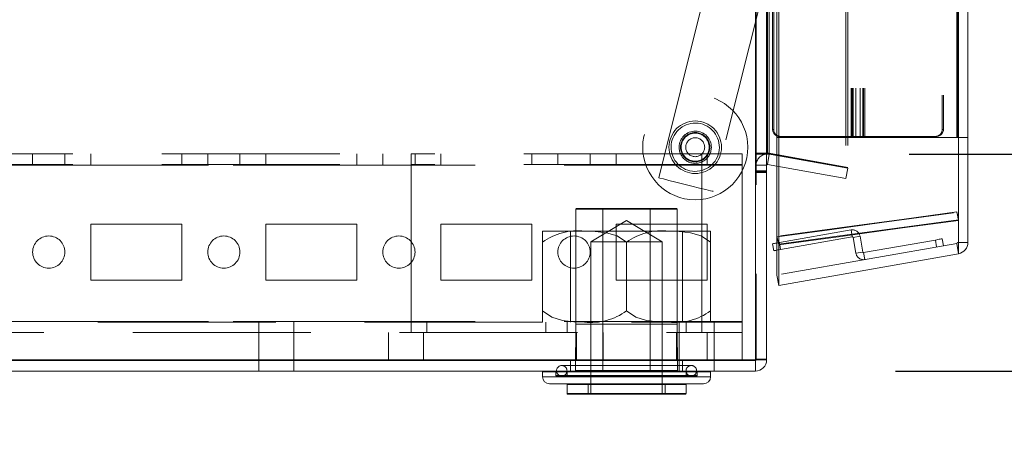
# Model space of a CAD drawing. Units: millimetres. Extents: x 63 to 8649, y 73 to 6177.
# Drawn here: x 1960 to 2101, y 1881 to 1941 of the extents above; entities that cross this region are included whole.
import ezdxf

# ---------------------------------------------------------------- set-up
doc = ezdxf.new("R2010")
doc.units = ezdxf.units.MM
doc.header["$LTSCALE"] = 20
doc.header["$PDSIZE"] = -1
doc.linetypes.add('HIDDEN', pattern=[1.905, 1.27, -0.635])
doc.layers.add('Dimensions', color=7, linetype='Continuous')
doc.styles.get("Standard").update_dxf_attribs({"font": 'romans.shx', "width": 0.8})
doc.dimstyles.new('SLDDIMSTYLE2', dxfattribs={"dimscale": 20, "dimtxt": 2.5, "dimasz": 3.302, "dimexe": 1, "dimexo": 1, "dimgap": 0.926042, "dimtad": 1, "dimdec": 0, "dimrnd": 1e-09, "dimzin": 12, "dimdsep": 46, "dimtxsty": 'Standard', "dimcen": 2, "dimadec": 0, "dimazin": 3, "dimtfac": 1, "dimtdec": 0, "dimtmove": 0, "dimatfit": 0, "dimfxl": 1, "dimfrac": 2, "dimtolj": 1, "dimtzin": 12, "dimarcsym": 0})

# ---------------------------------------------------------------- blocks, each defined once
blk = doc.blocks.new('*D18')
at = {"layer": 'Defpoints', "color": 0, "transparency": 16777216}
for p in [(2067.01, 1921.49), (2065.03, 1890.53), (2310.43, 1890.53)]:
    blk.add_point(p, dxfattribs=at)
at = {"layer": 'Dimensions', "color": 0, "lineweight": -2, "transparency": 16777216}
for p, q in [((2310.43, 1987.53), (2310.43, 2053.57)), ((2087.01, 1921.49), (2330.43, 1921.49)), ((2310.43, 1921.49), (2310.43, 1890.53)), ((2085.03, 1890.53), (2330.43, 1890.53)), ((2310.43, 1824.49), (2310.43, 1668.07))]:
    blk.add_line(p, q, dxfattribs=at)
at = {"layer": 'Dimensions', "color": 0, "transparency": 16777216}
for points in [[(2299.42, 1987.53), (2321.43, 1987.53), (2310.43, 1921.49)], [(2299.42, 1824.49), (2321.43, 1824.49), (2310.43, 1890.53)]]:
    blk.add_solid(points, dxfattribs=at)
at = {"layer": 'Dimensions', "color": 0, "transparency": 16777216, "insert": (2241.9, 1713.26), "char_height": 50, "attachment_point": 2, "rotation": 90}
blk.add_mtext('\\A1;31', dxfattribs=at)
blk = doc.blocks.new('*D19')
at = {"layer": 'Defpoints', "color": 0, "transparency": 16777216}
for p in [(2067.01, 3660.7), (2310.43, 3660.7), (2067.01, 1921.49)]:
    blk.add_point(p, dxfattribs=at)
at = {"layer": 'Dimensions', "color": 0, "lineweight": -2, "transparency": 16777216}
for p, q in [((2087.01, 3660.7), (2330.43, 3660.7)), ((2310.43, 1987.53), (2310.43, 3594.66)), ((2087.01, 1921.49), (2330.43, 1921.49))]:
    blk.add_line(p, q, dxfattribs=at)
at = {"layer": 'Dimensions', "color": 0, "transparency": 16777216}
for points in [[(2299.42, 3594.66), (2321.43, 3594.66), (2310.43, 3660.7)], [(2299.42, 1987.53), (2321.43, 1987.53), (2310.43, 1921.49)]]:
    blk.add_solid(points, dxfattribs=at)
at = {"layer": 'Dimensions', "color": 0, "transparency": 16777216, "insert": (2241.9, 2791.09), "char_height": 50, "attachment_point": 2, "rotation": 90}
blk.add_mtext('\\A1;1739', dxfattribs=at)
blk = doc.blocks.new('*D20')
at = {"layer": 'Defpoints', "color": 0, "transparency": 16777216}
for p in [(2083.04, 1991.53), (1947.89, 1892.03), (2065.03, 1892.03)]:
    blk.add_point(p, dxfattribs=at)
at = {"layer": 'Dimensions', "color": 0, "lineweight": -2, "transparency": 16777216}
for p, q in [((1947.89, 2057.57), (1947.89, 2123.61)), ((2063.04, 1991.53), (1927.89, 1991.53)), ((1947.89, 1991.53), (1947.89, 1892.03)), ((2045.03, 1892.03), (1927.89, 1892.03)), ((1947.89, 1825.99), (1947.89, 1625.76))]:
    blk.add_line(p, q, dxfattribs=at)
at = {"layer": 'Dimensions', "color": 0, "transparency": 16777216}
for points in [[(1936.89, 2057.57), (1958.9, 2057.57), (1947.89, 1991.53)], [(1936.89, 1825.99), (1958.9, 1825.99), (1947.89, 1892.03)]]:
    blk.add_solid(points, dxfattribs=at)
at = {"layer": 'Dimensions', "color": 0, "transparency": 16777216, "insert": (1879.37, 1692.86), "char_height": 50, "attachment_point": 2, "rotation": 90}
blk.add_mtext('\\A1;100', dxfattribs=at)

msp = doc.modelspace()

# ---------------------------------------------------------------- linework, layer by layer
at = {"color": 7, "linetype": 'Continuous', "lineweight": 15}
for p, q in [((2065.033, 3695.129), (2065.033, 1892.129)), ((2066.633, 3695.129), (2066.633, 1892.229)), ((2066.75, 3660.629), (2066.75, 1921.629)), ((2068.109, 1923.872), (2068.109, 3659.187)), ((2068.37, 1923.872), (2068.37, 3659.187)), ((2094.047, 1923.872), (2094.047, 3659.187)), ((2095.37, 1923.872), (2095.37, 3659.187)), ((2067.471, 1925.029), (2067.471, 2790.529)), ((2067.644, 1925.029), (2067.644, 2790.529)), ((2067.644, 1925.029), (2067.471, 1925.029)), ((2068.37, 1923.872), (2068.109, 1923.872)), ((2068.109, 1909.781), (2068.109, 1923.872)), ((2068.37, 1908.645), (2068.37, 1923.872)), ((2068.37, 1923.872), (2094.047, 1923.872)), ((2094.047, 1912.122), (2094.047, 1923.872)), ((2094.047, 1923.872), (2095.37, 1923.872)), ((2095.37, 1908.872), (2095.37, 1923.872)), ((2066.633, 1921.629), (2066.75, 1921.629)), ((2066.75, 1921.629), (2068.109, 1921.386)), ((2066.75, 1920.009), (2067.011, 1921.486)), ((2067.011, 1921.486), (2068.109, 1921.292)), ((2066.75, 1920.009), (2068.109, 1919.769)), ((2094.032, 1912.12), (2094.047, 1912.051)), ((2094.047, 1907.296), (2094.047, 1912.051)), ((2068.109, 1909.71), (2068.125, 1909.712)), ((2068.109, 1904.246), (2068.109, 1909.71)), ((2067.471, 1908.703), (2067.644, 1907.718)), ((2068.37, 1908.609), (2068.37, 1908.574)), ((2068.37, 1902.769), (2068.37, 1908.609)), ((2068.372, 1908.574), (2068.37, 1908.609)), ((2094.047, 1908.872), (2095.37, 1908.872)), ((2094.047, 1907.296), (2068.37, 1902.769)), ((2068.109, 1904.246), (2068.37, 1902.769)), ((1588.233, 1892.129), (2065.033, 1892.129)), ((1588.233, 1892.029), (2065.033, 1892.029)), ((2063.133, 1892.029), (2063.133, 1892.129)), ((2065.033, 1892.129), (2066.63, 1892.129)), ((2065.033, 1892.029), (2065.033, 1890.529)), ((2066.633, 1892.129), (2066.63, 1892.129)), ((2066.633, 1892.129), (2066.633, 1892.229)), ((1588.233, 1890.529), (2065.033, 1890.529)), ((2034.633, 1889.729), (2034.633, 1890.429)), ((2058.633, 1890.429), (2058.633, 1889.729)), ((2035.633, 1888.729), (2057.633, 1888.729)), ((2038.133, 1888.629), (2041.133, 1888.629)), ((2038.133, 1888.629), (2038.133, 1887.329)), ((2041.133, 1888.729), (2041.133, 1888.629)), ((2041.133, 1888.629), (2052.133, 1888.629)), ((2041.133, 1887.329), (2041.133, 1888.629)), ((2052.133, 1888.729), (2052.133, 1888.629)), ((2052.133, 1888.629), (2055.133, 1888.629)), ((2052.133, 1888.629), (2052.133, 1887.329)), ((2055.133, 1887.329), (2055.133, 1888.629)), ((2041.133, 1887.329), (2038.133, 1887.329)), ((2038.233, 1887.229), (2041.133, 1887.229)), ((2041.133, 1887.329), (2041.133, 1887.229)), ((2052.133, 1887.329), (2041.133, 1887.329)), ((2041.133, 1887.229), (2052.133, 1887.229)), ((2055.133, 1887.329), (2052.133, 1887.329)), ((2052.133, 1887.329), (2052.133, 1887.229)), ((2052.133, 1887.229), (2055.033, 1887.229))]:
    msp.add_line(p, q, dxfattribs=at)
at = {"color": 7, "linetype": 'HIDDEN', "lineweight": 0}
for p, q in [((2065.033, 3695.129), (2065.033, 1892.129)), ((2065.133, 3695.129), (2065.133, 1892.229)), ((2077.958, 3662.636), (2077.958, 1919.623)), ((2078.219, 3662.636), (2078.219, 1919.623)), ((2066.75, 1921.629), (2066.75, 3660.629)), ((2067.011, 3660.629), (2067.011, 1921.629)), ((2093.787, 1923.872), (2093.787, 3659.187)), ((2093.87, 1923.872), (2093.87, 3659.187)), ((2094.047, 1923.872), (2094.047, 3659.187)), ((2078.697, 1969.029), (2078.697, 1924.029)), ((2078.871, 1969.029), (2078.871, 1924.029)), ((2078.987, 1969.029), (2078.987, 1924.029)), ((2079.386, 1969.029), (2079.386, 1924.029)), ((2079.972, 1969.029), (2079.972, 1924.029)), ((2080.371, 1969.029), (2080.371, 1924.029)), ((2080.487, 1969.029), (2080.487, 1924.029)), ((2080.661, 1969.029), (2080.661, 1924.029)), ((2091.714, 1968.029), (2091.714, 1925.029)), ((2091.887, 1968.029), (2091.887, 1925.029)), ((2051.226, 1918.129), (2059.015, 1949.249)), ((2066.999, 1948.2), (2058.987, 1916.187)), ((2067.471, 1925.029), (2067.644, 1925.029)), ((2091.887, 1925.029), (2091.714, 1925.029)), ((2068.455, 1924.029), (2068.629, 1924.029)), ((2078.871, 1924.029), (2068.629, 1924.029)), ((2078.871, 1924.029), (2078.987, 1924.029)), ((2079.386, 1924.029), (2078.987, 1924.029)), ((2079.386, 1924.029), (2080.661, 1924.029)), ((2090.903, 1924.029), (2080.661, 1924.029)), ((2093.787, 1923.872), (2094.047, 1923.872)), ((1637.383, 1921.529), (2015.883, 1921.529)), ((1961.833, 1920.029), (1961.833, 1921.529)), ((1966.433, 1921.529), (1966.433, 1920.029)), ((1970.133, 1920.029), (1970.133, 1921.529)), ((1983.133, 1920.029), (1983.133, 1921.529)), ((1986.833, 1920.029), (1986.833, 1921.529)), ((1991.433, 1921.529), (1991.433, 1920.029)), ((1995.133, 1920.029), (1995.133, 1921.529)), ((2008.133, 1920.029), (2008.133, 1921.529)), ((2011.833, 1920.029), (2011.833, 1921.529)), ((2015.883, 1921.529), (2015.883, 1919.929)), ((2057.383, 1921.529), (2015.883, 1921.529)), ((2016.433, 1921.529), (2016.433, 1920.029)), ((2020.133, 1920.029), (2020.133, 1921.529)), ((2033.133, 1920.029), (2033.133, 1921.529)), ((2036.833, 1920.029), (2036.833, 1921.529)), ((2041.433, 1921.529), (2041.433, 1920.029)), ((2045.133, 1920.029), (2045.133, 1921.529)), ((2057.383, 1921.529), (2063.133, 1921.529)), ((2057.383, 1919.929), (2057.383, 1921.529)), ((2058.133, 1920.029), (2058.133, 1921.529)), ((2063.133, 1919.929), (2063.133, 1921.529)), ((2065.133, 1921.629), (2066.633, 1921.629)), ((2065.133, 1921.51), (2066.633, 1921.51)), ((2067.011, 1921.629), (2066.75, 1921.629)), ((2067.011, 1921.629), (2078.219, 1919.623)), ((2068.109, 1921.386), (2077.958, 1919.623)), ((2068.109, 1921.292), (2078.219, 1919.51)), ((2063.133, 1919.929), (1590.133, 1919.929)), ((1637.383, 1920.029), (2015.883, 1920.029)), ((2015.883, 1919.929), (1637.383, 1919.929)), ((2057.383, 1920.029), (2015.883, 1920.029)), ((2015.883, 1919.929), (2015.883, 1897.629)), ((2057.383, 1920.029), (2063.133, 1920.029)), ((2063.133, 1919.929), (2057.383, 1919.929)), ((2057.383, 1897.629), (2057.383, 1919.929)), ((2063.133, 1897.629), (2063.133, 1919.929)), ((2065.133, 1919.91), (2066.633, 1919.91)), ((2065.133, 1919.129), (2066.633, 1919.129)), ((2068.109, 1919.769), (2077.958, 1918.032)), ((2077.958, 1919.623), (2078.219, 1919.623)), ((2077.958, 1918.032), (2078.219, 1919.51)), ((2066.633, 1919.01), (2065.133, 1919.01)), ((2066.633, 1918.91), (2065.133, 1918.91)), ((2039.383, 1913.629), (2043.251, 1913.629)), ((2039.383, 1897.229), (2039.383, 1913.629)), ((2043.251, 1913.629), (2039.383, 1913.629)), ((2043.273, 1913.729), (2039.483, 1913.729)), ((2043.251, 1897.229), (2043.251, 1913.629)), ((2043.251, 1913.629), (2050.015, 1913.629)), ((2049.993, 1913.729), (2043.273, 1913.729)), ((2053.783, 1913.729), (2049.993, 1913.729)), ((2050.015, 1913.629), (2053.883, 1913.629)), ((2050.015, 1897.229), (2050.015, 1913.629)), ((2053.883, 1913.629), (2050.015, 1913.629)), ((2053.883, 1897.229), (2053.883, 1913.629)), ((2041.533, 1908.979), (2046.633, 1912.044)), ((2046.633, 1912.044), (2051.733, 1908.979)), ((1970.133, 1911.529), (1970.133, 1903.529)), ((1983.133, 1911.529), (1970.133, 1911.529)), ((1983.133, 1903.529), (1983.133, 1911.529)), ((1995.133, 1911.529), (1995.133, 1903.529)), ((2008.133, 1911.529), (1995.133, 1911.529)), ((2008.133, 1903.529), (2008.133, 1911.529)), ((2020.133, 1911.529), (2020.133, 1903.529)), ((2033.133, 1911.529), (2020.133, 1911.529)), ((2033.133, 1903.529), (2033.133, 1911.529)), ((2045.133, 1911.529), (2045.133, 1903.529)), ((2058.133, 1911.529), (2045.133, 1911.529)), ((2058.133, 1903.529), (2058.133, 1911.529)), ((2068.455, 1908.876), (2078.697, 1910.682)), ((2078.871, 1909.697), (2078.697, 1910.682)), ((2034.633, 1908.93), (2034.633, 1910.529)), ((2034.633, 1910.529), (2040.633, 1910.529)), ((2038.633, 1897.529), (2038.633, 1910.529)), ((2040.633, 1910.529), (2052.633, 1910.529)), ((2058.633, 1910.529), (2052.633, 1910.529)), ((2054.633, 1910.529), (2054.633, 1897.529)), ((2058.633, 1908.93), (2058.633, 1910.529)), ((2068.629, 1907.891), (2078.871, 1909.697)), ((2078.987, 1909.616), (2079.972, 1909.79)), ((2078.987, 1909.616), (2079.386, 1907.351)), ((2079.972, 1909.79), (2080.371, 1907.525)), ((2080.487, 1907.444), (2090.729, 1909.25)), ((2090.729, 1909.25), (2090.903, 1908.265)), ((2091.887, 1908.439), (2091.714, 1909.423)), ((2034.633, 1899.129), (2034.633, 1908.93)), ((2041.533, 1908.979), (2051.733, 1908.979)), ((2041.533, 1887.329), (2041.533, 1908.979)), ((2046.633, 1899.129), (2046.633, 1908.93)), ((2051.733, 1908.979), (2051.733, 1887.329)), ((2058.633, 1899.129), (2058.633, 1908.93)), ((2093.787, 1908.773), (2068.109, 1904.246)), ((2068.372, 1908.574), (2068.37, 1908.574)), ((2068.629, 1907.891), (2068.455, 1908.876)), ((2094.047, 1907.296), (2093.787, 1908.773)), ((2093.87, 1908.872), (2094.047, 1908.872)), ((2079.386, 1907.351), (2080.371, 1907.525)), ((2080.661, 1906.459), (2080.487, 1907.444)), ((1970.133, 1903.529), (1983.133, 1903.529)), ((1995.133, 1903.529), (2008.133, 1903.529)), ((2020.133, 1903.529), (2033.133, 1903.529)), ((2045.133, 1903.529), (2058.133, 1903.529)), ((2034.633, 1897.529), (2034.633, 1899.129)), ((2058.633, 1897.529), (2058.633, 1899.129)), ((2063.133, 1897.629), (1590.133, 1897.629)), ((1590.133, 1897.529), (2063.133, 1897.529)), ((2015.883, 1897.629), (1637.383, 1897.629)), ((1994.133, 1896.029), (1994.133, 1897.529)), ((1999.133, 1897.529), (1999.133, 1896.029)), ((2015.883, 1897.629), (2015.883, 1897.529)), ((2015.883, 1897.529), (2015.883, 1896.029)), ((2018.133, 1896.029), (2018.133, 1897.529)), ((2035.133, 1897.529), (2035.133, 1896.029)), ((2038.133, 1896.029), (2038.133, 1897.529)), ((2039.358, 1890.629), (2039.383, 1897.229)), ((2043.251, 1897.229), (2039.383, 1897.229)), ((2039.383, 1897.229), (2043.251, 1897.229)), ((2043.246, 1890.629), (2043.251, 1897.229)), ((2050.015, 1897.229), (2043.251, 1897.229)), ((2053.883, 1897.229), (2050.015, 1897.229)), ((2050.015, 1897.229), (2050.02, 1890.629)), ((2050.015, 1897.229), (2053.883, 1897.229)), ((2053.883, 1897.229), (2053.908, 1890.629)), ((2054.133, 1896.029), (2054.133, 1897.529)), ((2055.133, 1897.529), (2055.133, 1896.029)), ((2063.133, 1897.629), (2057.383, 1897.629)), ((2057.383, 1897.529), (2057.383, 1897.629)), ((2057.383, 1897.529), (2057.383, 1896.029)), ((2059.133, 1897.529), (2059.133, 1896.029)), ((2063.133, 1897.529), (2063.133, 1897.629)), ((2063.133, 1896.029), (2063.133, 1897.529)), ((1595.133, 1896.029), (2058.133, 1896.029)), ((1994.133, 1892.029), (1994.133, 1896.029)), ((1999.133, 1896.029), (1999.133, 1892.029)), ((2012.633, 1896.029), (2012.633, 1892.029)), ((2017.633, 1892.029), (2017.633, 1896.029)), ((2039.483, 1896.029), (2039.483, 1892.029)), ((2043.273, 1896.029), (2043.273, 1892.029)), ((2049.993, 1896.029), (2049.993, 1892.029)), ((2053.783, 1896.029), (2053.783, 1892.029)), ((2054.133, 1892.029), (2054.133, 1896.029)), ((2058.133, 1896.029), (2058.133, 1892.029)), ((2063.133, 1896.029), (2058.133, 1896.029)), ((2058.133, 1896.029), (2058.133, 1892.129)), ((2059.133, 1896.029), (2059.133, 1892.029)), ((2063.133, 1892.129), (2063.133, 1896.029)), ((1994.133, 1890.529), (1994.133, 1892.029)), ((1999.133, 1892.029), (1999.133, 1890.529)), ((2037.383, 1891.329), (2055.883, 1891.329)), ((2038.633, 1890.529), (2038.633, 1892.029)), ((2054.133, 1890.529), (2054.133, 1892.029)), ((2054.633, 1892.029), (2054.633, 1890.529)), ((2059.133, 1892.029), (2059.133, 1890.529)), ((2065.033, 1890.529), (2065.033, 1892.029)), ((2065.133, 1892.129), (2065.133, 1892.229)), ((2066.633, 1892.229), (2065.133, 1892.229)), ((2058.633, 1890.429), (2034.633, 1890.429)), ((2036.533, 1889.929), (2036.533, 1890.429)), ((2036.533, 1889.929), (2056.721, 1889.929)), ((2056.733, 1890.429), (2036.544, 1890.429)), ((2046.633, 1889.829), (2036.633, 1889.829)), ((2038.133, 1889.929), (2038.133, 1890.429)), ((2038.179, 1890.429), (2055.086, 1890.429)), ((2055.086, 1889.929), (2038.179, 1889.929)), ((2043.246, 1890.629), (2039.358, 1890.629)), ((2039.358, 1890.629), (2043.246, 1890.629)), ((2050.02, 1890.629), (2043.246, 1890.629)), ((2056.633, 1889.829), (2046.633, 1889.829)), ((2046.633, 1889.729), (2058.633, 1889.729)), ((2053.908, 1890.629), (2050.02, 1890.629)), ((2050.02, 1890.629), (2053.908, 1890.629)), ((2055.133, 1890.429), (2055.133, 1889.929)), ((2056.733, 1890.429), (2056.733, 1889.929)), ((2041.133, 1888.629), (2038.133, 1888.629)), ((2041.133, 1888.629), (2041.133, 1888.729)), ((2041.133, 1888.629), (2041.133, 1887.329)), ((2052.133, 1888.629), (2041.133, 1888.629)), ((2052.133, 1888.629), (2052.133, 1888.729)), ((2055.133, 1888.629), (2052.133, 1888.629)), ((2052.133, 1887.329), (2052.133, 1888.629)), ((2038.133, 1887.329), (2041.133, 1887.329)), ((2041.133, 1887.229), (2041.133, 1887.329)), ((2041.133, 1887.329), (2052.133, 1887.329)), ((2041.533, 1887.329), (2051.721, 1887.329)), ((2052.133, 1887.229), (2052.133, 1887.329)), ((2052.133, 1887.329), (2055.133, 1887.329))]:
    msp.add_line(p, q, dxfattribs=at)
at = {"color": 8, "linetype": 'Continuous', "lineweight": 15}
for p, q in [((2058.133, 1892.129), (2058.133, 1892.029)), ((2034.633, 1890.429), (2046.633, 1890.429)), ((2058.633, 1889.729), (2034.633, 1889.729)), ((2046.633, 1890.429), (2058.633, 1890.429))]:
    msp.add_line(p, q, dxfattribs=at)
at = {"color": 7, "linetype": 'HIDDEN', "lineweight": 0, "flags": 128}
for points in [[(2068.109, 1924.093), (2068.263, 1924.049), (2068.455, 1924.029)], [(2058.987, 1916.187), (2058.944, 1916.198), (2058.603, 1916.283), (2057.951, 1916.446), (2057.047, 1916.673), (2055.97, 1916.942), (2054.817, 1917.231), (2053.689, 1917.513), (2052.687, 1917.764), (2051.901, 1917.961), (2051.399, 1918.086), (2051.226, 1918.129)], [(2043.273, 1913.729), (2043.273, 1913.729), (2043.268, 1913.726), (2043.261, 1913.713), (2043.256, 1913.691), (2043.252, 1913.662), (2043.251, 1913.629)], [(2049.993, 1913.729), (2049.993, 1913.729), (2049.998, 1913.726), (2050.005, 1913.713), (2050.01, 1913.691), (2050.014, 1913.662), (2050.015, 1913.629)], [(2093.787, 1913.254), (2086.291, 1912.242), (2078.795, 1911.228), (2068.109, 1909.781)], [(2068.125, 1909.712), (2075.604, 1910.725), (2083.1, 1911.739), (2093.787, 1913.183)], [(2094.047, 1912.122), (2093.965, 1912.479), (2093.876, 1912.867), (2093.787, 1913.254)], [(2093.787, 1913.183), (2093.869, 1912.826), (2093.958, 1912.439), (2094.032, 1912.12)], [(2046.633, 1908.93), (2045.31, 1909.824), (2043.765, 1910.282), (2042.135, 1910.481), (2040.633, 1910.529)], [(2058.633, 1908.93), (2057.31, 1909.824), (2055.765, 1910.282), (2054.135, 1910.481), (2052.633, 1910.529)], [(2091.714, 1909.423), (2091.695, 1909.42), (2091.639, 1909.41), (2091.548, 1909.394), (2091.425, 1909.373), (2091.276, 1909.346), (2091.106, 1909.316), (2090.921, 1909.284), (2090.729, 1909.25)], [(2068.099, 1907.798), (2068.252, 1907.825), (2068.437, 1907.858), (2068.629, 1907.891)], [(2068.455, 1908.876), (2068.263, 1908.842), (2068.107, 1908.815)], [(2034.633, 1899.129), (2035.955, 1898.235), (2037.501, 1897.777), (2039.131, 1897.577), (2040.633, 1897.529)], [(2046.633, 1899.129), (2047.955, 1898.235), (2049.501, 1897.777), (2051.131, 1897.577), (2052.633, 1897.529)]]:
    msp.add_lwpolyline(points, dxfattribs=at)
at = {"color": 7, "linetype": 'Continuous', "lineweight": 15, "flags": 128}
for points in [[(2067.011, 1921.486), (2066.663, 1921.509), (2066.633, 1921.507)], [(2068.37, 1908.645), (2076.364, 1909.729), (2085.205, 1910.926), (2094.047, 1912.122)], [(2094.047, 1912.051), (2086.056, 1910.97), (2077.214, 1909.773), (2068.372, 1908.574)], [(2068.109, 1909.781), (2068.191, 1909.424), (2068.28, 1909.035), (2068.37, 1908.645)], [(2068.37, 1908.574), (2068.288, 1908.931), (2068.198, 1909.32), (2068.109, 1909.71)], [(2068.107, 1908.815), (2068.079, 1908.81), (2067.908, 1908.78), (2067.759, 1908.753), (2067.637, 1908.732), (2067.546, 1908.716), (2067.49, 1908.706), (2067.471, 1908.703)], [(2067.644, 1907.718), (2067.663, 1907.721), (2067.719, 1907.731), (2067.81, 1907.747), (2067.933, 1907.769), (2068.082, 1907.795), (2068.099, 1907.798)]]:
    msp.add_lwpolyline(points, dxfattribs=at)
at = {"color": 7, "linetype": 'HIDDEN', "lineweight": 0}
for centre, radius in [((2056.442, 1922.494), 7.5), ((2056.442, 1922.494), 3.75), ((2056.442, 1922.494), 2.1), ((2056.442, 1922.494), 2.05), ((2056.442, 1922.494), 2), ((2056.442, 1922.494), 1.35), ((1964.133, 1907.529), 2.3), ((1989.133, 1907.529), 2.3), ((2014.133, 1907.529), 2.3), ((2039.133, 1907.529), 2.3)]:
    msp.add_circle(centre, radius, dxfattribs=at)
for centre, radius, start, end in [((2056.442, 1922.494), 3.45, 359.08545, 179.08517), ((2056.442, 1922.494), 3.45, 359.08545, 179.08517), ((2056.442, 1922.494), 2.3, 359.08545, 179.08516), ((2090.721, 1925.022), 0.992, 270.43454, 0.43956), ((2090.895, 1925.022), 0.992, 270.43793, 0.4327), ((2068.629, 1925.002), 0.973, 237.68303, 269.98938), ((2056.442, 1922.494), 3.45, 179.08545, 359.08517), ((2056.442, 1922.494), 3.45, 179.08545, 359.08517), ((2056.442, 1922.494), 2.3, 179.0852, 359.08541), ((2066.733, 1919.91), 1.6, 93.58332, 180), ((2039.482, 1913.63), 0.0995, 89.6895, 180.3105), ((2053.783, 1913.63), 0.0995, 359.67851, 90.30441), ((2078.888, 1909.599), 1.1, 10, 100), ((2039.698, 1901.982), 8.599, 83.76045, 126.09232), ((2051.698, 1901.982), 8.599, 83.76055, 126.09222), ((2078.888, 1909.599), 0.1, 10, 100), ((2093.77, 1908.872), 0.1, 280, 0), ((2080.47, 1907.542), 1.1, 190, 280), ((2080.47, 1907.542), 0.1, 190, 280), ((2041.568, 1906.075), 8.597, 263.75569, 306.09694), ((2053.568, 1906.075), 8.597, 263.75561, 306.09702), ((2037.383, 1890.579), 0.75, 90, 270), ((2037.383, 1890.579), 0.75, 270, 90), ((2055.883, 1890.579), 0.75, 90, 270), ((2055.883, 1890.579), 0.75, 270, 90), ((2036.433, 1890.429), 0.1, 0, 90), ((2036.633, 1889.929), 0.1, 180, 270), ((2038.033, 1889.929), 0.1, 270, 0), ((2038.233, 1890.429), 0.1, 90, 180), ((2055.033, 1890.429), 0.1, 0, 90), ((2055.233, 1889.929), 0.1, 180, 270), ((2056.633, 1889.929), 0.1, 270, 0), ((2056.833, 1890.429), 0.1, 90, 180), ((2041.433, 1887.329), 0.1, 270, 0), ((2051.833, 1887.329), 0.1, 180, 270)]:
    msp.add_arc(centre, radius, start, end, dxfattribs=at)
at = {"color": 7, "linetype": 'Continuous', "lineweight": 15}
for centre, radius, start, end in [((2068.468, 1925.024), 0.997, 179.67667, 248.92379), ((2068.647, 1925.026), 1.003, 179.83489, 237.56478), ((2066.733, 1919.91), 0.1, 80, 180), ((2093.77, 1908.872), 1.6, 280, 0), ((2065.033, 1892.129), 1.6, 270, 0), ((2065.033, 1892.129), 0.1, 270, 0), ((2034.733, 1890.429), 0.1, 90, 180), ((2035.633, 1889.729), 1, 180, 270), ((2057.633, 1889.729), 1, 270, 0), ((2058.533, 1890.429), 0.1, 0, 90), ((2038.033, 1888.629), 0.1, 0, 90), ((2055.233, 1888.629), 0.1, 90, 180), ((2038.233, 1887.329), 0.1, 180, 270), ((2055.033, 1887.329), 0.1, 270, 0)]:
    msp.add_arc(centre, radius, start, end, dxfattribs=at)

# ---------------------------------------------------------------- dimensions: what is measured, and where the dimension line sits
at = {"layer": 'Dimensions'}
for base, p1, p2, picture, middle in [((2310.425, 3660.697), (2067.011, 1921.486), (2067.011, 3660.697), '*D19', (2310.425, 2791.091)), ((1947.892986561, 1892.029388799), (2083.038958471, 1991.529388799), (2065.03291178, 1892.029388799), '*D20', (1947.892986561, 1692.857126894)), ((2310.425, 1890.529), (2067.011, 1921.486), (2065.033, 1890.529), '*D18', (2310.425, 1713.262))]:
    dim = msp.add_linear_dim(base=base, p1=p1, p2=p2, angle=90, dimstyle='SLDDIMSTYLE2', dxfattribs=at)
    dim.commit()
    dim.dimension.update_dxf_attribs({"geometry": picture, "text_midpoint": middle, "dimtype": 160})

doc.saveas('drawing.dxf')
